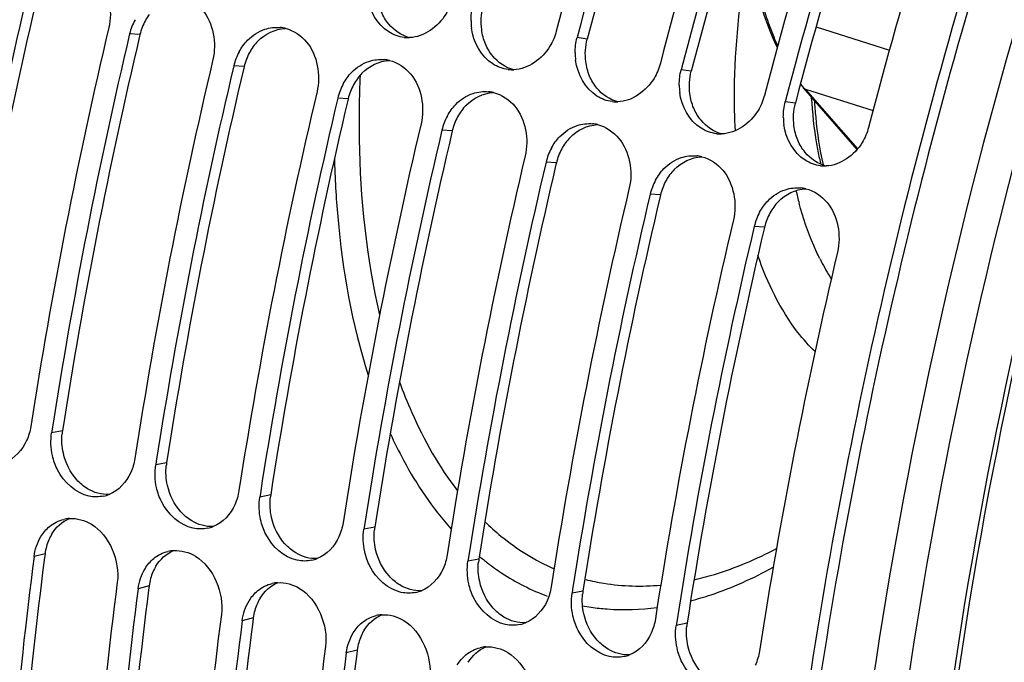
# Model space of a CAD drawing. Units: millimetres. Extents: x 0 to 594, y -34 to 420.
# Drawn here: x 292 to 301, y 76 to 82 of the extents above; entities that cross this region are included whole.
import ezdxf

# ---------------------------------------------------------------- set-up
doc = ezdxf.new("R2010")
doc.units = ezdxf.units.MM
doc.header["$LTSCALE"] = 32.67
doc.layers.get('0').update_dxf_attribs({"linetype": 'CONTINUOUS'})
doc.layers.add('AXES', color=7, linetype='CONTINUOUS')

msp = doc.modelspace()

# ---------------------------------------------------------------- linework, layer by layer
at = {"color": 9, "linetype": 'CONTINUOUS'}
for p, q in [((299.639471, 82.064139), (300.354131, 81.836724)), ((293.052971, 81.988931), (292.952101, 81.995384)), ((297.409962, 81.944732), (297.311125, 81.959349)), ((294.067146, 81.676486), (293.966275, 81.682939)), ((298.424137, 81.632287), (298.3253, 81.646904)), ((300.04545, 80.875215), (299.536517, 81.457878)), ((299.536517, 81.457878), (300.194502, 81.248498)), ((295.08132, 81.364041), (294.98045, 81.370494)), ((299.438311, 81.319842), (299.339475, 81.334459)), ((296.095495, 81.051596), (295.994625, 81.058049)), ((297.10967, 80.739152), (297.008799, 80.745604)), ((298.123844, 80.426707), (298.022974, 80.433159)), ((299.138019, 80.114262), (299.037149, 80.120715)), ((292.29775, 78.130154), (292.191766, 78.110476)), ((293.311925, 77.81771), (293.20594, 77.798031)), ((294.3261, 77.505265), (294.220115, 77.485586)), ((295.340274, 77.19282), (295.23429, 77.173141)), ((292.127773, 76.932907), (292.020637, 76.90512)), ((296.354449, 76.880375), (296.248464, 76.860696)), ((293.141948, 76.620462), (293.034812, 76.592675)), ((297.368624, 76.56793), (297.262639, 76.548251)), ((294.156123, 76.308017), (294.048987, 76.28023)), ((298.382799, 76.255485), (298.276814, 76.235806)), ((295.170297, 75.995572), (295.063161, 75.967785))]:
    msp.add_line(p, q, dxfattribs=at)
at = {"color": 3, "linetype": 'CONTINUOUS'}
for p, q in [((293.052971, 81.988931), (293.049177, 81.972867)), ((294.067146, 81.676486), (294.063351, 81.660422)), ((295.08132, 81.364041), (295.077526, 81.347977)), ((296.095495, 81.051596), (296.091701, 81.035532)), ((297.10967, 80.739152), (297.105875, 80.723087)), ((298.123844, 80.426707), (298.12005, 80.410642)), ((299.138019, 80.114262), (299.134225, 80.098197)), ((292.127773, 76.932907), (292.122562, 76.892375)), ((293.141948, 76.620462), (293.136737, 76.57993)), ((294.156123, 76.308017), (294.150911, 76.267485)), ((295.170297, 75.995572), (295.165086, 75.95504))]:
    msp.add_line(p, q, dxfattribs=at)
at = {"color": 7, "linetype": 'CONTINUOUS'}
for p, q in [((299.487735, 81.505367), (299.517177, 81.470386)), ((300.041243, 80.870396), (299.517177, 81.470385)), ((292.197298, 78.146116), (292.191766, 78.110476)), ((293.211473, 77.833672), (293.20594, 77.798031)), ((294.225648, 77.521227), (294.220115, 77.485586)), ((295.239822, 77.208782), (295.23429, 77.173141)), ((296.253997, 76.896337), (296.248464, 76.860696)), ((297.268172, 76.583892), (297.262639, 76.548251)), ((298.282346, 76.271447), (298.276814, 76.235806))]:
    msp.add_line(p, q, dxfattribs=at)
msp.add_lwpolyline([(299.111165, 82.246903), (299.132319, 82.179905), (299.15932, 82.101879), (299.188147, 82.026219), (299.218772, 81.952997), (299.251169, 81.882268), (299.26101, 81.862615)], dxfattribs=at)
for centre, radius, start, end in [((348.055914, 68.679843), 52.665636, 160.9562489, 165.3251126), ((348.258749, 68.617354), 52.665636, 160.9562489, 165.3251126), ((349.070089, 68.367398), 52.665636, 160.9562489, 165.3251126), ((349.272924, 68.304909), 52.665636, 160.9562489, 165.3251126), ((350.084264, 68.054953), 52.665636, 160.9562489, 165.3251126), ((350.287098, 67.992464), 52.665636, 160.9562489, 165.3251126), ((351.098438, 67.742509), 52.665636, 160.9562489, 165.3251126), ((341.077137, 70.67349), 50.497722, 166.6797697, 171.1315245), ((293.496143, 81.866529), 0.559094, 151.4670676, 166.6752115), ((296.87075, 82.124059), 0.592568, 180.1547741, 187.1242961), ((341.872815, 70.426798), 50.48173, 166.6792787, 171.1733799), ((294.387045, 81.710272), 0.348886, 76.516073, 84.5005832), ((342.091312, 70.361045), 50.497722, 166.6797697, 171.1315245), ((295.667043, 82.315874), 0.357099, 263.4897207, 268.5358197), ((295.667251, 82.322829), 0.364056, 268.5311268, 272.0245841), ((342.88699, 70.114353), 50.48173, 166.6792787, 171.1733799), ((294.510318, 81.554084), 0.559094, 151.4670676, 166.6752115), ((295.40122, 81.397827), 0.348886, 76.516073, 84.5005832), ((297.884924, 81.811614), 0.592568, 180.1547741, 187.1242961), ((343.105487, 70.0486), 50.497722, 166.6797697, 171.1315245), ((296.681218, 82.003429), 0.357099, 263.4897207, 268.5358197), ((296.681425, 82.010384), 0.364056, 268.5311268, 272.0245841), ((295.524493, 81.241639), 0.559094, 151.4670676, 166.6752115), ((298.899099, 81.499169), 0.592568, 180.1547741, 187.1242961), ((343.901165, 69.801908), 50.48173, 166.6792787, 171.1733799), ((344.119661, 69.736155), 50.497722, 166.6797697, 171.1315245), ((296.415395, 81.085382), 0.348886, 76.516073, 84.5005832), ((297.695393, 81.690985), 0.357099, 263.4897207, 268.5358197), ((297.6956, 81.697939), 0.364056, 268.5311268, 272.0245841), ((296.538667, 80.929194), 0.559094, 151.4670676, 166.6752115), ((299.913274, 81.186724), 0.592568, 180.1547741, 187.1242961), ((344.915339, 69.489463), 50.48173, 166.6792787, 171.1733799), ((297.429569, 80.772937), 0.348886, 76.516073, 84.5005832), ((345.133836, 69.42371), 50.497722, 166.6797697, 171.1315245), ((298.709567, 81.37854), 0.357099, 263.4897207, 268.5358197), ((298.709775, 81.385494), 0.364056, 268.5311268, 272.0245841), ((297.552842, 80.61675), 0.559094, 151.4670676, 166.6752115), ((345.929514, 69.177018), 50.48173, 166.6792787, 171.1733799), ((298.443744, 80.460492), 0.348886, 76.516073, 84.5005832), ((303.019142, 81.483093), 3.418104, 191.8011692, 192.8119234), ((346.148011, 69.111266), 50.497722, 166.6797697, 171.1315245), ((299.723742, 81.066095), 0.357099, 263.4897207, 268.5358197), ((299.723949, 81.073049), 0.364056, 268.5311268, 272.0245841), ((346.943689, 68.864573), 50.48173, 166.6792787, 171.1733799), ((298.567017, 80.304305), 0.559094, 151.4670676, 166.6752115), ((299.457919, 80.148047), 0.348886, 76.516073, 84.5005832), ((347.162185, 68.798821), 50.497722, 166.6797697, 171.1315245), ((299.581191, 79.99186), 0.559094, 151.4670676, 166.6752115), ((347.957863, 68.552128), 50.48173, 166.6792787, 171.1733799), ((348.17636, 68.486376), 50.497722, 166.6797697, 171.1315245), ((348.972038, 68.239684), 50.48173, 166.6792787, 171.1733799), ((292.627664, 77.827857), 0.340814, 282.0064023, 291.4500645), ((292.388335, 76.937216), 0.339684, 93.9217421, 103.1051607), ((293.641838, 77.515412), 0.340814, 282.0064023, 291.4500645), ((293.40251, 76.624771), 0.339684, 93.9217421, 103.1051607), ((336.919277, 71.095145), 45.27299, 172.6267831, 177.3674765), ((294.656013, 77.202967), 0.340814, 282.0064023, 291.4500645), ((336.790763, 70.927763), 44.330328, 172.5767344, 177.4937041), ((294.416685, 76.312326), 0.339684, 93.9217421, 103.1051607), ((337.933452, 70.782701), 45.27299, 172.6267831, 177.3674765), ((295.670188, 76.890522), 0.340814, 282.0064023, 291.4500645), ((337.804938, 70.615318), 44.330328, 172.5767344, 177.4937041), ((338.947626, 70.470256), 45.27299, 172.6267831, 177.3674765), ((295.430859, 75.999881), 0.339684, 93.9217421, 103.1051607), ((296.684363, 76.578077), 0.340814, 282.0064023, 291.4500645), ((338.819112, 70.302873), 44.330328, 172.5767344, 177.4937041), ((296.445034, 75.687436), 0.339684, 93.9217421, 103.1051607), ((339.961801, 70.157811), 45.27299, 172.6267831, 177.3674765), ((297.698537, 76.265633), 0.340814, 282.0064023, 291.4500645)]:
    msp.add_arc(centre, radius, start, end, dxfattribs=at)
at = {"color": 3, "linetype": 'CONTINUOUS'}
for centre, radius, start, end in [((348.014889, 68.692482), 52.311383, 160.9562489, 165.3251126), ((349.029064, 68.380037), 52.311383, 160.9562489, 165.3251126), ((350.043238, 68.067592), 52.311383, 160.9562489, 165.3251126), ((340.826281, 70.749556), 50.136439, 166.6977916, 171.1735426), ((293.589954, 81.861729), 0.551843, 151.4220137, 166.6732834), ((293.570491, 81.87223), 0.529728, 143.9463622, 151.4123696), ((341.840456, 70.437111), 50.136439, 166.6977916, 171.1735426), ((294.555323, 81.58137), 0.493302, 135.8857271, 143.9674139), ((294.584665, 81.559785), 0.529728, 143.9463622, 151.4123696), ((294.604128, 81.549284), 0.551843, 151.4220137, 166.6732834), ((342.85463, 70.124666), 50.136439, 166.6977916, 171.1735426), ((295.59884, 81.24734), 0.529728, 143.9463622, 151.4123696), ((295.569498, 81.268925), 0.493302, 135.8857271, 143.9674139), ((295.618303, 81.23684), 0.551843, 151.4220137, 166.6732834), ((343.868805, 69.812221), 50.136439, 166.6977916, 171.1735426), ((296.583672, 80.95648), 0.493302, 135.8857271, 143.9674139), ((296.632478, 80.924395), 0.551843, 151.4220137, 166.6732834), ((296.613015, 80.934895), 0.529728, 143.9463622, 151.4123696), ((344.88298, 69.499777), 50.136439, 166.6977916, 171.1735426), ((297.597847, 80.644035), 0.493302, 135.8857271, 143.9674139), ((297.646652, 80.61195), 0.551843, 151.4220137, 166.6732834), ((297.627189, 80.62245), 0.529728, 143.9463622, 151.4123696), ((345.897155, 69.187332), 50.136439, 166.6977916, 171.1735426), ((298.612022, 80.33159), 0.493302, 135.8857271, 143.9674139), ((298.641364, 80.310005), 0.529728, 143.9463622, 151.4123696), ((298.660827, 80.299505), 0.551843, 151.4220137, 166.6732834), ((346.911329, 68.874887), 50.136439, 166.6977916, 171.1735426), ((299.655539, 79.997561), 0.529728, 143.9463622, 151.4123696), ((299.626196, 80.019145), 0.493302, 135.8857271, 143.9674139), ((299.675002, 79.98706), 0.551843, 151.4220137, 166.6732834), ((347.925504, 68.562442), 50.136439, 166.6977916, 171.1735426), ((292.829624, 78.047889), 0.538199, 171.2076396, 174.1881933), ((293.843799, 77.735444), 0.538199, 171.2076396, 174.1881933), ((294.857974, 77.422999), 0.538199, 171.2076396, 174.1881933), ((292.587474, 76.885879), 0.460436, 148.5929457, 156.6772896), ((295.872149, 77.110554), 0.538199, 171.2076396, 174.1881933), ((292.617193, 76.872935), 0.492851, 156.663276, 164.575015), ((292.63698, 76.867362), 0.513408, 164.5627965, 172.6652346), ((336.656925, 71.168598), 44.900681, 172.6762136, 177.4458673), ((296.886323, 76.798109), 0.538199, 171.2076396, 174.1881933), ((293.631368, 76.56049), 0.492851, 156.663276, 164.575015), ((293.601649, 76.573434), 0.460436, 148.5929457, 156.6772896), ((293.651155, 76.554917), 0.513408, 164.5627965, 172.6652346), ((337.6711, 70.856153), 44.900681, 172.6762136, 177.4458673), ((297.900498, 76.485664), 0.538199, 171.2076396, 174.1881933), ((294.615824, 76.260989), 0.460436, 148.5929457, 156.6772896), ((294.66533, 76.242472), 0.513408, 164.5627965, 172.6652346), ((294.645543, 76.248045), 0.492851, 156.663276, 164.575015), ((338.685275, 70.543709), 44.900681, 172.6762136, 177.4458673), ((295.629998, 75.948544), 0.460436, 148.5929457, 156.6772896), ((298.914673, 76.173219), 0.538199, 171.2076396, 174.1881933), ((295.659717, 75.9356), 0.492851, 156.663276, 164.575015), ((295.679504, 75.930027), 0.513408, 164.5627965, 172.6652346), ((339.699449, 70.231264), 44.900681, 172.6762136, 177.4458673)]:
    msp.add_arc(centre, radius, start, end, dxfattribs=at)
at = {"color": 9, "linetype": 'CONTINUOUS'}
for centre, radius, start, end in [((302.895716, 81.264995), 3.54251, 192.9913141, 195.0322068), ((301.730922, 80.842338), 2.300815, 206.6112135, 207.4363816), ((301.565567, 80.753888), 2.113305, 207.3737001, 212.7261102), ((297.932251, 78.791958), 2.454639, 230.1144933, 232.541805), ((297.757007, 78.532315), 2.142516, 259.4395696, 261.693702)]:
    msp.add_arc(centre, radius, start, end, dxfattribs=at)
at = {"color": 3, "linetype": 'CONTINUOUS'}
for points, knots in [([(309.367857, 98.45964), (307.465211, 96.159875), (304.139381, 90.836963), (301.900804, 84.997626), (301.021806, 81.887406)], [0, 0, 0, 0, 0.48011434, 1, 1, 1, 1]), ([(301.021806, 81.887406), (300.221911, 79.057085), (299.136424, 73.496266), (299.079061, 67.810984), (299.39021, 65.133471)], [0, 0, 0, 0, 0.52179024, 1, 1, 1, 1])]:
    msp.add_open_spline(points, degree=3, knots=knots, dxfattribs=at)
at = {"color": 7, "linetype": 'CONTINUOUS'}
for points, knots in [([(308.546341, 97.612152), (306.843748, 95.39146), (303.851161, 90.379164), (300.735188, 82.152126), (299.04096, 73.597342), (298.964835, 67.859138), (299.269188, 65.154301)], [0, 0, 0, 0, 0.2437383, 0.50451493, 0.76291297, 1, 1, 1, 1]), ([(294.552257, 94.157665), (293.021649, 91.133192), (290.60835, 84.80071), (289.418821, 78.124743), (289.204291, 74.791797)], [0, 0, 0, 0, 0.50370573, 1, 1, 1, 1]), ([(296.094116, 82.334283), (296.080644, 82.282835), (296.01007, 82.103317), (295.819997, 81.963933), (295.680112, 81.958999)], [0, 0, 0, 0, 0.27533328, 1, 1, 1, 1]), ([(297.10829, 82.021838), (297.094819, 81.970391), (297.024245, 81.790872), (296.834172, 81.651488), (296.694287, 81.646555)], [0, 0, 0, 0, 0.27533328, 1, 1, 1, 1]), ([(298.122465, 81.709393), (298.108994, 81.657946), (298.03842, 81.478427), (297.848346, 81.339043), (297.708462, 81.33411)], [0, 0, 0, 0, 0.27533328, 1, 1, 1, 1]), ([(299.13664, 81.396948), (299.123169, 81.345501), (299.052594, 81.165982), (298.862521, 81.026598), (298.722636, 81.021665)], [0, 0, 0, 0, 0.27533328, 1, 1, 1, 1]), ([(299.673286, 80.784036), (299.663449, 80.831106), (299.626682, 81.027274), (299.605497, 81.226241), (299.596733, 81.377448)], [0, 0, 0, 0, 0.24097691, 1, 1, 1, 1]), ([(300.150814, 81.084503), (300.137343, 81.033056), (300.066769, 80.853537), (299.876696, 80.714153), (299.736811, 80.70922)], [0, 0, 0, 0, 0.27533328, 1, 1, 1, 1]), ([(292.556385, 77.494425), (292.426348, 77.521722), (292.269101, 77.668927), (292.210813, 77.841403), (292.200033, 77.889966)], [0, 0, 0, 0, 0.72759805, 1, 1, 1, 1]), ([(293.57056, 77.18198), (293.440522, 77.209277), (293.283276, 77.356482), (293.224988, 77.528958), (293.214208, 77.577521)], [0, 0, 0, 0, 0.72759805, 1, 1, 1, 1]), ([(294.584734, 76.869535), (294.454697, 76.896832), (294.297451, 77.044037), (294.239162, 77.216513), (294.228383, 77.265076)], [0, 0, 0, 0, 0.72759805, 1, 1, 1, 1]), ([(295.598909, 76.55709), (295.468872, 76.584388), (295.311625, 76.731592), (295.253337, 76.904068), (295.242557, 76.952631)], [0, 0, 0, 0, 0.72759805, 1, 1, 1, 1]), ([(296.613084, 76.244645), (296.483046, 76.271943), (296.3258, 76.419147), (296.267512, 76.591623), (296.256732, 76.640186)], [0, 0, 0, 0, 0.72759805, 1, 1, 1, 1]), ([(297.627258, 75.9322), (297.497221, 75.959498), (297.339975, 76.106703), (297.281686, 76.279178), (297.270907, 76.327741)], [0, 0, 0, 0, 0.72759805, 1, 1, 1, 1]), ([(298.641433, 75.619756), (298.511396, 75.647053), (298.354149, 75.794258), (298.295861, 75.966733), (298.285081, 76.015296)], [0, 0, 0, 0, 0.72759805, 1, 1, 1, 1])]:
    msp.add_open_spline(points, degree=3, knots=knots, dxfattribs=at)
at = {"color": 9, "linetype": 'CONTINUOUS'}
for points, knots in [([(298.854046, 81.051539), (298.846775, 81.184294), (298.835173, 81.741765), (298.893329, 82.299789), (298.968709, 82.717411)], [0, 0, 0, 0, 0.23855733, 1, 1, 1, 1]), ([(299.26622, 81.881888), (299.253741, 81.908608), (299.204281, 82.020221), (299.163376, 82.135557), (299.136581, 82.224165)], [0, 0, 0, 0, 0.24160419, 1, 1, 1, 1]), ([(295.196876, 81.590814), (295.187902, 81.382967), (295.176621, 80.602107), (295.256648, 79.816861), (295.38771, 79.2589)], [0, 0, 0, 0, 0.26631357, 1, 1, 1, 1]), ([(299.623093, 81.3482), (299.626342, 81.293445), (299.642572, 81.083056), (299.674043, 80.873677), (299.707766, 80.721194)], [0, 0, 0, 0, 0.25993645, 1, 1, 1, 1]), ([(294.946821, 80.783715), (294.952164, 80.593044), (294.992541, 79.881142), (295.117464, 79.171024), (295.275186, 78.672838)], [0, 0, 0, 0, 0.26741193, 1, 1, 1, 1]), ([(299.673841, 79.811725), (299.65353, 79.852263), (299.573243, 80.024923), (299.512069, 80.206173), (299.47443, 80.346203)], [0, 0, 0, 0, 0.23821186, 1, 1, 1, 1]), ([(299.629376, 78.901441), (299.569559, 78.959573), (299.327114, 79.233879), (299.164573, 79.571363), (299.073723, 79.837824)], [0, 0, 0, 0, 0.22856484, 1, 1, 1, 1]), ([(295.580133, 78.60834), (295.616813, 78.507563), (295.766194, 78.13421), (295.966516, 77.779315), (296.146565, 77.545606)], [0, 0, 0, 0, 0.2666021, 1, 1, 1, 1]), ([(295.490173, 78.107545), (295.530639, 78.018057), (295.693816, 77.685863), (295.903254, 77.374748), (296.085184, 77.17255)], [0, 0, 0, 0, 0.26528844, 1, 1, 1, 1]), ([(296.412152, 77.246203), (296.462739, 77.196962), (296.665957, 77.014573), (296.901641, 76.86744), (297.087448, 76.787094)], [0, 0, 0, 0, 0.25856222, 1, 1, 1, 1]), ([(298.450477, 76.679836), (298.517257, 76.694822), (298.794659, 76.768139), (299.060733, 76.881481), (299.253875, 76.983219)], [0, 0, 0, 0, 0.23868674, 1, 1, 1, 1]), ([(296.439382, 76.843472), (296.484399, 76.80899), (296.665526, 76.68003), (296.865867, 76.577738), (297.021255, 76.520495)], [0, 0, 0, 0, 0.25507999, 1, 1, 1, 1]), ([(298.417884, 76.475164), (298.484895, 76.492547), (298.762795, 76.575219), (299.028839, 76.695523), (299.222144, 76.801693)], [0, 0, 0, 0, 0.23890828, 1, 1, 1, 1]), ([(297.395131, 76.682245), (297.453562, 76.667419), (297.693786, 76.617623), (297.942446, 76.611375), (298.126525, 76.628329)], [0, 0, 0, 0, 0.24590908, 1, 1, 1, 1]), ([(297.447488, 76.412274), (297.499691, 76.404651), (297.713745, 76.381356), (297.930894, 76.389465), (298.091918, 76.410939)], [0, 0, 0, 0, 0.2451424, 1, 1, 1, 1])]:
    msp.add_open_spline(points, degree=3, knots=knots, dxfattribs=at)
at = {"color": 7, "linetype": 'CONTINUOUS'}
for points in [[(292.648118, 82.539995), (292.753238, 82.413847), (292.787037, 82.217676), (292.749266, 82.057873)], [(295.476267, 82.014855), (295.362101, 82.087152), (295.285379, 82.228928), (295.268582, 82.363012)], [(293.662293, 82.227551), (293.767413, 82.101402), (293.801211, 81.905231), (293.76344, 81.745428)], [(296.278183, 82.122458), (296.278039, 82.172628), (296.284242, 82.22326), (296.296951, 82.271794)], [(294.101243, 81.933571), (294.147486, 81.981303), (294.206354, 82.019866), (294.269537, 82.040472)], [(294.269537, 82.040472), (294.317678, 82.056172), (294.37008, 82.062422), (294.420481, 82.057552)], [(294.468396, 82.049541), (294.548688, 82.030261), (294.623606, 81.978542), (294.676467, 81.915106)], [(296.490442, 81.70241), (296.376276, 81.774707), (296.299554, 81.916483), (296.282756, 82.050567)], [(294.01913, 81.821143), (294.041326, 81.861898), (294.068951, 81.900241), (294.101243, 81.933571)], [(295.626555, 81.961078), (295.573692, 81.967119), (295.521218, 81.986389), (295.476267, 82.014855)], [(297.292358, 81.810013), (297.292213, 81.860183), (297.298417, 81.910815), (297.311125, 81.959349)], [(294.676467, 81.915106), (294.781587, 81.788957), (294.815386, 81.592786), (294.777615, 81.432983)], [(295.283712, 81.728027), (295.331852, 81.743727), (295.384255, 81.749977), (295.434656, 81.745107)], [(295.482571, 81.737096), (295.562862, 81.717816), (295.63778, 81.666097), (295.690642, 81.602661)], [(297.504616, 81.389965), (297.39045, 81.462262), (297.313729, 81.604038), (297.296931, 81.738123)], [(295.115417, 81.621126), (295.161661, 81.668858), (295.220528, 81.707421), (295.283712, 81.728027)], [(296.640729, 81.648633), (296.587867, 81.654674), (296.535393, 81.673944), (296.490442, 81.70241)], [(298.306533, 81.497569), (298.306388, 81.547738), (298.312592, 81.59837), (298.3253, 81.646904)], [(295.033305, 81.508698), (295.055501, 81.549453), (295.083126, 81.587796), (295.115417, 81.621126)], [(295.690642, 81.602661), (295.795762, 81.476512), (295.829561, 81.280341), (295.79179, 81.120538)], [(296.129592, 81.308681), (296.175836, 81.356413), (296.234703, 81.394977), (296.297886, 81.415582)], [(296.297886, 81.415582), (296.346027, 81.431282), (296.398429, 81.437532), (296.44883, 81.432662)], [(296.496745, 81.424651), (296.577037, 81.405371), (296.651955, 81.353652), (296.704817, 81.290216)], [(297.654904, 81.336188), (297.602042, 81.342229), (297.549568, 81.361499), (297.504616, 81.389965)], [(298.518791, 81.07752), (298.404625, 81.149817), (298.327904, 81.291593), (298.311106, 81.425678)], [(296.047479, 81.196253), (296.069676, 81.237008), (296.097301, 81.275351), (296.129592, 81.308681)], [(296.704817, 81.290216), (296.809937, 81.164067), (296.843735, 80.967896), (296.805964, 80.808093)], [(299.320708, 81.185124), (299.320563, 81.235293), (299.326766, 81.285925), (299.339475, 81.334459)], [(297.143767, 80.996237), (297.19001, 81.043968), (297.248878, 81.082532), (297.312061, 81.103137)], [(297.312061, 81.103137), (297.360202, 81.118837), (297.412604, 81.125088), (297.463005, 81.120218)], [(297.51092, 81.112207), (297.591212, 81.092926), (297.66613, 81.041207), (297.718991, 80.977771)], [(298.669079, 81.023743), (298.616216, 81.029785), (298.563742, 81.049054), (298.518791, 81.07752)], [(299.532966, 80.765075), (299.4188, 80.837372), (299.342078, 80.979148), (299.32528, 81.113233)], [(297.061654, 80.883809), (297.08385, 80.924563), (297.111476, 80.962906), (297.143767, 80.996237)], [(297.718991, 80.977771), (297.824111, 80.851623), (297.85791, 80.655452), (297.820139, 80.495648)], [(298.157941, 80.683792), (298.204185, 80.731523), (298.263052, 80.770087), (298.326236, 80.790692)], [(298.326236, 80.790692), (298.374376, 80.806392), (298.426779, 80.812643), (298.47718, 80.807773)], [(298.525095, 80.799762), (298.605387, 80.780481), (298.680304, 80.728762), (298.733166, 80.665326)], [(298.075829, 80.571364), (298.098025, 80.612118), (298.12565, 80.650462), (298.157941, 80.683792)], [(299.683253, 80.711298), (299.630391, 80.71734), (299.577917, 80.736609), (299.532966, 80.765075)], [(298.733166, 80.665326), (298.838286, 80.539178), (298.872085, 80.343007), (298.834314, 80.183204)], [(299.340411, 80.478248), (299.388551, 80.493947), (299.440953, 80.500198), (299.491354, 80.495328)], [(299.539269, 80.487317), (299.619561, 80.468036), (299.694479, 80.416318), (299.747341, 80.352881)], [(299.172116, 80.371347), (299.21836, 80.419078), (299.277227, 80.457642), (299.340411, 80.478248)], [(299.090003, 80.258919), (299.1122, 80.299673), (299.139825, 80.338017), (299.172116, 80.371347)], [(299.747341, 80.352881), (299.852461, 80.226733), (299.88626, 80.030562), (299.848488, 79.870759)], [(291.988931, 78.172965), (291.981623, 78.125771), (291.968037, 78.079083), (291.948405, 78.035549)], [(292.200033, 77.889966), (292.184094, 77.961773), (292.180509, 78.037787), (292.191766, 78.110476)], [(291.948405, 78.035549), (291.907444, 77.944715), (291.830862, 77.859531), (291.738121, 77.823094)], [(293.003105, 77.86052), (292.995797, 77.813326), (292.982211, 77.766638), (292.96258, 77.723104)], [(293.214208, 77.577521), (293.198269, 77.649328), (293.194684, 77.725342), (293.20594, 77.798031)], [(292.96258, 77.723104), (292.921619, 77.632271), (292.845037, 77.547086), (292.752296, 77.510649)], [(294.01728, 77.548075), (294.009972, 77.500882), (293.996386, 77.454193), (293.976755, 77.410659)], [(292.69856, 77.494499), (292.652205, 77.48464), (292.602766, 77.484688), (292.556385, 77.494425)], [(294.228383, 77.265076), (294.212443, 77.336883), (294.208859, 77.412897), (294.220115, 77.485586)], [(293.976755, 77.410659), (293.935794, 77.319826), (293.859211, 77.234641), (293.766471, 77.198204)], [(292.17218, 77.198853), (292.212018, 77.231957), (292.260868, 77.256302), (292.311316, 77.268052)], [(292.365103, 77.276104), (292.43888, 77.281171), (292.516832, 77.259332), (292.579954, 77.220805)], [(295.031455, 77.23563), (295.024147, 77.188437), (295.010561, 77.141748), (294.990929, 77.098214)], [(292.087874, 77.099962), (292.110438, 77.136938), (292.138864, 77.171169), (292.17218, 77.198853)], [(292.579954, 77.220805), (292.756144, 77.113268), (292.858389, 76.859883), (292.831977, 76.655164)], [(293.712735, 77.182054), (293.66638, 77.172195), (293.616941, 77.172244), (293.57056, 77.18198)], [(295.242557, 76.952631), (295.226618, 77.024438), (295.223034, 77.100452), (295.23429, 77.173141)], [(292.020637, 76.90512), (292.029429, 76.973261), (292.052085, 77.041314), (292.087874, 77.099962)], [(294.990929, 77.098214), (294.949968, 77.007381), (294.873386, 76.922196), (294.780645, 76.885759)], [(293.186354, 76.886408), (293.226193, 76.919512), (293.275043, 76.943857), (293.32549, 76.955607)], [(293.379278, 76.963659), (293.453055, 76.968726), (293.531006, 76.946887), (293.594129, 76.90836)], [(293.102049, 76.787517), (293.124612, 76.824493), (293.153039, 76.858724), (293.186354, 76.886408)], [(293.594129, 76.90836), (293.770319, 76.800823), (293.872564, 76.547438), (293.846152, 76.342719)], [(294.72691, 76.869609), (294.680555, 76.85975), (294.631115, 76.859799), (294.584734, 76.869535)], [(296.045629, 76.923185), (296.038321, 76.875992), (296.024735, 76.829303), (296.005104, 76.785769)], [(296.256732, 76.640186), (296.240793, 76.711993), (296.237208, 76.788007), (296.248464, 76.860696)], [(293.034812, 76.592675), (293.043603, 76.660816), (293.06626, 76.728869), (293.102049, 76.787517)], [(296.005104, 76.785769), (295.964143, 76.694936), (295.887561, 76.609751), (295.79482, 76.573314)], [(294.393452, 76.651214), (294.46723, 76.656281), (294.545181, 76.634442), (294.608304, 76.595916)], [(294.116223, 76.475072), (294.138787, 76.512048), (294.167214, 76.546279), (294.200529, 76.573963)], [(294.200529, 76.573963), (294.240368, 76.607067), (294.289217, 76.631412), (294.339665, 76.643163)], [(294.608304, 76.595916), (294.784494, 76.488378), (294.886738, 76.234993), (294.860326, 76.030274)], [(295.741084, 76.557164), (295.694729, 76.547305), (295.64529, 76.547354), (295.598909, 76.55709)], [(297.059804, 76.61074), (297.052496, 76.563547), (297.03891, 76.516858), (297.019279, 76.473324)], [(294.048987, 76.28023), (294.057778, 76.348371), (294.080434, 76.416424), (294.116223, 76.475072)], [(297.019279, 76.473324), (296.978318, 76.382491), (296.901736, 76.297306), (296.808995, 76.260869)], [(297.270907, 76.327741), (297.254967, 76.399548), (297.251383, 76.475563), (297.262639, 76.548251)], [(295.214704, 76.261518), (295.254543, 76.294623), (295.303392, 76.318967), (295.35384, 76.330718)], [(295.407627, 76.338769), (295.481404, 76.343836), (295.559356, 76.321998), (295.622478, 76.283471)], [(295.622478, 76.283471), (295.798668, 76.175933), (295.900913, 75.922548), (295.874501, 75.717829)], [(298.073979, 76.298295), (298.066671, 76.251102), (298.053085, 76.204413), (298.033453, 76.160879)], [(295.130398, 76.162627), (295.152962, 76.199603), (295.181388, 76.233834), (295.214704, 76.261518)], [(296.755259, 76.244719), (296.708904, 76.23486), (296.659465, 76.234909), (296.613084, 76.244645)], [(298.285081, 76.015296), (298.269142, 76.087104), (298.265558, 76.163118), (298.276814, 76.235806)], [(295.063161, 75.967785), (295.071953, 76.035926), (295.094609, 76.103979), (295.130398, 76.162627)], [(298.033453, 76.160879), (297.992492, 76.070046), (297.91591, 75.984861), (297.82317, 75.948425)], [(296.228878, 75.949073), (296.268717, 75.982178), (296.317567, 76.006522), (296.368014, 76.018273)], [(296.421802, 76.026324), (296.495579, 76.031391), (296.57353, 76.009553), (296.636653, 75.971026)], [(299.088153, 75.98585), (299.080845, 75.938657), (299.067259, 75.891969), (299.047628, 75.848435)], [(296.144573, 75.850182), (296.167136, 75.887158), (296.195563, 75.921389), (296.228878, 75.949073)], [(296.636653, 75.971026), (296.812843, 75.863488), (296.915088, 75.610103), (296.888676, 75.405385)], [(297.769434, 75.932274), (297.723079, 75.922415), (297.673639, 75.922464), (297.627258, 75.9322)]]:
    msp.add_open_spline(points, degree=3, dxfattribs=at)
at = {"color": 3, "linetype": 'CONTINUOUS'}
for points in [[(296.38187, 82.038049), (296.372695, 82.110661), (296.377248, 82.186374), (296.395787, 82.257177)], [(295.476196, 82.091568), (295.446832, 82.126912), (295.422651, 82.167161), (295.404864, 82.209529)], [(294.201155, 81.924753), (294.269557, 81.995148), (294.369996, 82.044517), (294.468039, 82.049175)], [(295.679715, 81.958256), (295.601141, 81.978331), (295.528021, 82.029189), (295.476196, 82.091568)], [(296.419039, 81.897084), (296.400228, 81.94189), (296.387962, 81.989838), (296.38187, 82.038049)], [(297.396045, 81.725604), (297.386869, 81.798216), (297.391423, 81.873929), (297.409962, 81.944732)], [(296.490371, 81.779123), (296.461007, 81.814467), (296.436826, 81.854716), (296.419039, 81.897084)], [(295.21533, 81.612308), (295.283732, 81.682703), (295.38417, 81.732072), (295.482214, 81.73673)], [(296.693889, 81.645811), (296.615315, 81.665886), (296.542195, 81.716744), (296.490371, 81.779123)], [(297.433213, 81.584639), (297.414403, 81.629445), (297.402136, 81.677393), (297.396045, 81.725604)], [(297.504545, 81.466678), (297.475181, 81.502022), (297.451001, 81.542271), (297.433213, 81.584639)], [(298.410219, 81.413159), (298.401044, 81.485771), (298.405598, 81.561484), (298.424137, 81.632287)], [(297.708064, 81.333366), (297.62949, 81.353441), (297.55637, 81.404299), (297.504545, 81.466678)], [(296.229504, 81.299864), (296.297906, 81.370258), (296.398345, 81.419627), (296.496389, 81.424285)], [(298.447388, 81.272194), (298.428577, 81.317), (298.416311, 81.364948), (298.410219, 81.413159)], [(298.51872, 81.154233), (298.489356, 81.189577), (298.465175, 81.229826), (298.447388, 81.272194)], [(299.424394, 81.100714), (299.415219, 81.173327), (299.419772, 81.249039), (299.438311, 81.319842)], [(297.243679, 80.987419), (297.312081, 81.057813), (297.41252, 81.107182), (297.510563, 81.111841)], [(298.722239, 81.020922), (298.643665, 81.040996), (298.570545, 81.091855), (298.51872, 81.154233)], [(299.461563, 80.959749), (299.442752, 81.004555), (299.430486, 81.052503), (299.424394, 81.100714)], [(299.532895, 80.841788), (299.503531, 80.877132), (299.47935, 80.917381), (299.461563, 80.959749)], [(298.257854, 80.674974), (298.326256, 80.745368), (298.426695, 80.794737), (298.524738, 80.799396)], [(299.736413, 80.708477), (299.657839, 80.728551), (299.584719, 80.77941), (299.532895, 80.841788)], [(299.272028, 80.362529), (299.34043, 80.432923), (299.440869, 80.482292), (299.538913, 80.486951)], [(292.306077, 77.911735), (292.292217, 77.973883), (292.287734, 78.039042), (292.294192, 78.102387)], [(292.437103, 77.653811), (292.372249, 77.725177), (292.327068, 77.817615), (292.306077, 77.911735)], [(293.320252, 77.599291), (293.306392, 77.661438), (293.301908, 77.726597), (293.308367, 77.789942)], [(292.542285, 77.566147), (292.503328, 77.589927), (292.467798, 77.620033), (292.437103, 77.653811)], [(292.75212, 77.510297), (292.679834, 77.506614), (292.604064, 77.528435), (292.542285, 77.566147)], [(293.451277, 77.341366), (293.386423, 77.412732), (293.341243, 77.50517), (293.320252, 77.599291)], [(294.334427, 77.286846), (294.320567, 77.348993), (294.316083, 77.414152), (294.322542, 77.477498)], [(293.556459, 77.253702), (293.517503, 77.277483), (293.481973, 77.307588), (293.451277, 77.341366)], [(292.194498, 77.125819), (292.234008, 77.190382), (292.294874, 77.24711), (292.364849, 77.275971)], [(293.766295, 77.197853), (293.694008, 77.194169), (293.618239, 77.21599), (293.556459, 77.253702)], [(294.465452, 77.028921), (294.400598, 77.100287), (294.355417, 77.192726), (294.334427, 77.286846)], [(295.348601, 76.974401), (295.334741, 77.036548), (295.330258, 77.101707), (295.336716, 77.165053)], [(293.208673, 76.813374), (293.248183, 76.877937), (293.309049, 76.934665), (293.379023, 76.963526)], [(294.570634, 76.941257), (294.531677, 76.965038), (294.496147, 76.995143), (294.465452, 77.028921)], [(294.78047, 76.885408), (294.708183, 76.881724), (294.632414, 76.903545), (294.570634, 76.941257)], [(295.479627, 76.716476), (295.414773, 76.787842), (295.369592, 76.880281), (295.348601, 76.974401)], [(296.362776, 76.661956), (296.348916, 76.724103), (296.344432, 76.789262), (296.350891, 76.852608)], [(294.222848, 76.500929), (294.262357, 76.565493), (294.323223, 76.62222), (294.393198, 76.651081)], [(295.584809, 76.628813), (295.545852, 76.652593), (295.510322, 76.682698), (295.479627, 76.716476)], [(296.493801, 76.404031), (296.428947, 76.475398), (296.383767, 76.567836), (296.362776, 76.661956)], [(295.794644, 76.572963), (295.722358, 76.569279), (295.646588, 76.591101), (295.584809, 76.628813)], [(297.376951, 76.349511), (297.363091, 76.411658), (297.358607, 76.476817), (297.365066, 76.540163)], [(296.598983, 76.316368), (296.560027, 76.340148), (296.524497, 76.370254), (296.493801, 76.404031)], [(295.237022, 76.188484), (295.276532, 76.253048), (295.337398, 76.309775), (295.407373, 76.338636)], [(296.808819, 76.260518), (296.736533, 76.256835), (296.660763, 76.278656), (296.598983, 76.316368)], [(297.507976, 76.091586), (297.443122, 76.162953), (297.397941, 76.255391), (297.376951, 76.349511)], [(298.391125, 76.037066), (298.377265, 76.099213), (298.372782, 76.164373), (298.37924, 76.227718)], [(297.613158, 76.003923), (297.574201, 76.027703), (297.538671, 76.057809), (297.507976, 76.091586)], [(296.251197, 75.87604), (296.290707, 75.940603), (296.351573, 75.99733), (296.421548, 76.026191)], [(297.822994, 75.948073), (297.750707, 75.94439), (297.674938, 75.966211), (297.613158, 76.003923)], [(298.522151, 75.779141), (298.457297, 75.850508), (298.412116, 75.942946), (298.391125, 76.037066)]]:
    msp.add_open_spline(points, degree=3, dxfattribs=at)
at = {"color": 9, "linetype": 'CONTINUOUS'}
msp.add_open_spline([(299.517177, 81.470385), (299.522225, 81.464606), (299.529198, 81.460218), (299.536509, 81.457887)], degree=3, dxfattribs=at)
at = {"layer": 'AXES', "color": 7, "linetype": 'CONTINUOUS'}
for points, knots in [([(294.841025, 53.022569), (294.446531, 53.162102), (293.669574, 53.503097), (292.186146, 54.426232), (290.498779, 56.04494), (288.865862, 58.561721), (287.606531, 61.620644), (286.741932, 65.15197), (286.28708, 69.07716), (286.251255, 73.307192), (286.634931, 77.744685), (287.429219, 82.286433), (288.615614, 86.826232), (290.166342, 91.257668), (292.04505, 95.476908), (294.207645, 99.385232), (296.604097, 102.891966), (299.178338, 105.915298), (301.059983, 107.640356), (302.018741, 108.390889)], [0, 0, 0, 0, 0.01997424, 0.04033191, 0.08316427, 0.13027348, 0.18258078, 0.24033944, 0.30328823, 0.37078829, 0.44192924, 0.51561187, 0.59061675, 0.66566502, 0.7394759, 0.81082409, 0.87860028, 0.94187896, 1, 1, 1, 1]), ([(298.525626, 103.347831), (297.743997, 102.381482), (296.239199, 100.316268), (294.218723, 96.965475), (292.40599, 93.33271), (290.835006, 89.485813), (289.534948, 85.496231), (288.530063, 81.43831), (287.839031, 77.387603), (287.474655, 73.419407), (287.443663, 69.607199), (287.746742, 66.021108), (288.378831, 62.726442), (289.329961, 59.782425), (290.586242, 57.241762), (292.132235, 55.151485), (293.946781, 53.557749), (295.335091, 52.847815), (296.042026, 52.59777)], [0, 0, 0, 0, 0.0662435, 0.13595923, 0.20832326, 0.28240962, 0.35722985, 0.43176969, 0.5050247, 0.57603621, 0.64392941, 0.7079555, 0.76754132, 0.82235051, 0.87236115, 0.91795997, 0.96003437, 1, 1, 1, 1]), ([(302.365598, 81.899382), (301.731221, 79.70818), (301.018109, 76.388627), (300.593227, 71.976875), (300.551228, 68.83515), (300.782114, 65.878166), (301.281552, 63.159795), (302.03964, 60.730861), (302.741815, 59.265557), (303.136565, 58.604225)], [0, 0, 0, 0, 0.28669261, 0.4246446, 0.55659356, 0.68104783, 0.796833, 0.90320519, 1, 1, 1, 1])]:
    msp.add_open_spline(points, degree=3, knots=knots, dxfattribs=at)
at = {"layer": 'AXES', "color": 9, "linetype": 'CONTINUOUS'}
for points, knots in [([(302.296549, 84.330576), (301.579484, 82.226216), (300.441749, 77.994225), (299.880718, 73.644872), (299.773648, 71.502444)], [0, 0, 0, 0, 0.5089364, 1, 1, 1, 1]), ([(302.600801, 84.178805), (301.894473, 82.100262), (300.773641, 77.920827), (300.220721, 73.626084), (300.114998, 71.510608)], [0, 0, 0, 0, 0.50894434, 1, 1, 1, 1]), ([(303.124734, 58.413602), (302.723816, 59.085267), (302.011507, 60.570439), (301.243177, 63.028832), (300.737827, 65.773748), (300.504104, 68.755147), (300.54564, 71.919852), (300.972545, 76.360703), (301.689952, 79.70152), (302.328295, 81.906416)], [0, 0, 0, 0, 0.09747074, 0.20420525, 0.32011226, 0.44451221, 0.5762821, 0.71397021, 1, 1, 1, 1])]:
    msp.add_open_spline(points, degree=3, knots=knots, dxfattribs=at)

doc.saveas('drawing.dxf')
